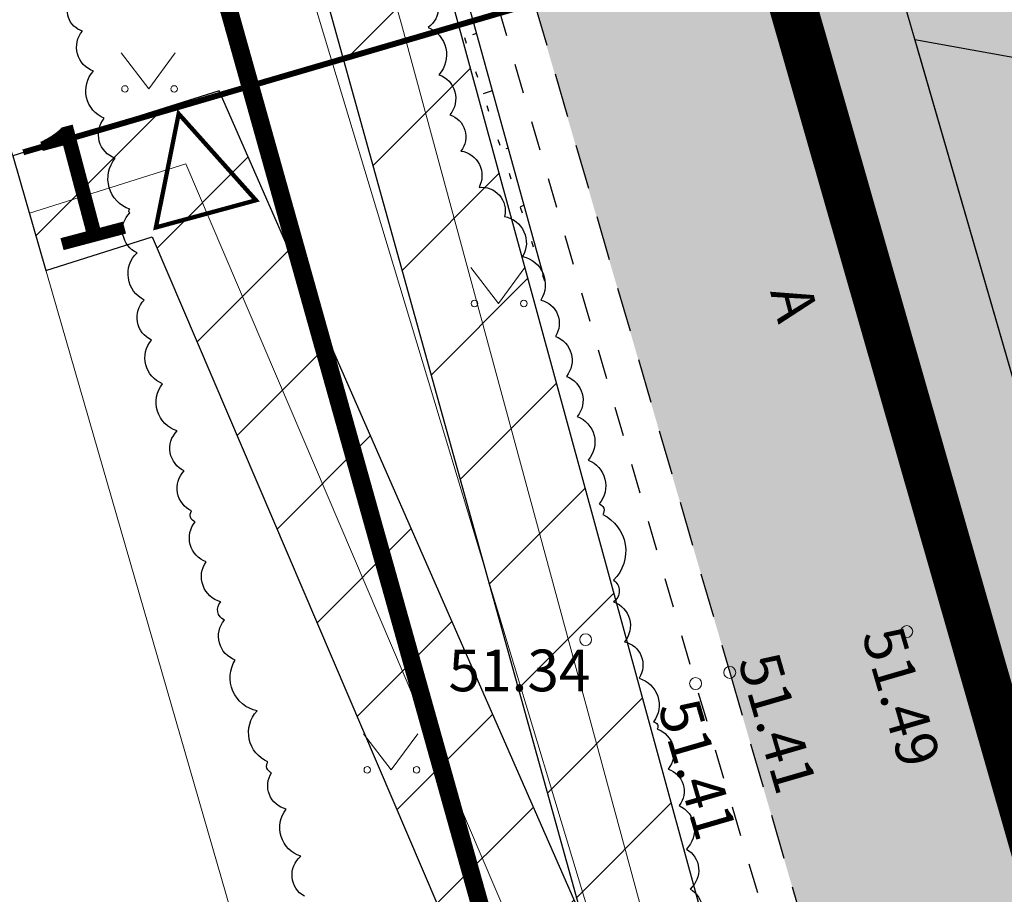
# Model space of a CAD drawing. Units: metres. Extents: x 293 to 552108, y 203 to 6580315.
# Drawn here: x 551106 to 551122, y 6579986 to 6580000 of the extents above; entities that cross this region are included whole.
import ezdxf
from ezdxf.enums import TextEntityAlignment as Align

# ---------------------------------------------------------------- set-up
doc = ezdxf.new("R2010")
doc.units = ezdxf.units.M
for name, pattern in [('AAREKIVI', [0.2, 0.1, 0.1]), ('ASFBET', [2.5, 1.5, -1]), ('DASHDOT', [25.4, 12.7, -6.35, 0, -6.35]), ('HOONEKP', [0.02, 0.01, 0.01]), ('KATASTRIPIIR', [0.02, 0.01, 0.01]), ('KRUUSKILL', [2, 1, -1]), ('NOLVAALL', [1.2, 0.2, -1]), ('NOLVAKRIIPS', [0.2, 0.1, 0.1]), ('NOLVAPEAL', [0.2, 0.1, 0.1])]:
    doc.linetypes.add(name, pattern=pattern)
for name, color, linetype, lineweight in [('Dendro_II_väärtusklass', 5, 'Continuous', 30), ('KORGUS-EH2000', 2, 'Continuous', 0), ('OPT-ELliitumiskilp', 7, 'Continuous', 9)]:
    doc.layers.add(name, color=color, linetype=linetype, lineweight=lineweight)
doc.layers.add('Dp.ala_vormistus', color=7, linetype='DASHDOT', lineweight=0, true_color=0x0d0d0d)
for name, color, linetype in [('dp_transp_tee_avalikuks', 174, 'Continuous'), ('HALJASTUS', 3, 'Continuous'), ('HOONE', 150, 'Continuous'), ('kaitsevöönd', 7, 'Continuous'), ('KPKAABEL', 7, 'Continuous'), ('LN-HACTH', 7, 'Continuous'), ('MPKAABEL', 7, 'Continuous'), ('OPT-plan.haljastus', 7, 'Continuous'), ('PIIR', 32, 'Continuous'), ('PUU', 3, 'Continuous'), ('RELJEEF', 34, 'Continuous'), ('TEE', 7, 'Continuous')]:
    doc.layers.add(name, color=color, linetype=linetype)
doc.styles.add('italic', font='italic.shx')
doc.styles.add('Style-INTL_ISO', font='INTL_ISO.shx')
doc.styles.add('SWISL', font='swissl.ttf', dxfattribs={"width": 0.99})
doc.linetypes.add('EP_KBL', pattern='A,8,-2,[138,mkm.shx,S=1,R=0,X=0,Y=0],1,[138,mkm.shx,S=1,R=0,X=0,Y=0],4,[138,mkm.shx,S=1,R=180,X=0,Y=0],1,[138,mkm.shx,S=1,R=180,X=0,Y=0],-2', length=18)
doc.linetypes.add('MP_KBL', pattern='A,8,-2,[138,mkm.shx,S=1,R=0,X=0,Y=0],6,[138,mkm.shx,S=1,R=180,X=0,Y=0],-2', length=18)
doc.linetypes.add('PUURIVI', pattern='A,0,[133,mkm.shx,S=0.8,R=0,X=0,Y=0],-5.6', length=5.6)

# ---------------------------------------------------------------- blocks, each defined once
blk = doc.blocks.new('RING02_12')
at = {"layer": 'KORGUS-EH2000', "color": 32, "linetype": 'Continuous', "lineweight": 0}
blk.add_circle((0, 0), 0.2, dxfattribs=at)
blk = doc.blocks.new('MURU_5')
at = {"layer": 'HALJASTUS', "linetype": 'Continuous', "lineweight": 0}
for p, q in [((-0.927, 1.213), (0, 0)), ((0, 0), (0.891, 1.213))]:
    blk.add_line(p, q, dxfattribs=at)
for centre in [(-0.802, 0), (0.855, 0)]:
    blk.add_circle(centre, 0.11, dxfattribs=at)
blk = doc.blocks.new('A$Ccbf15bc9')
at = {"layer": 'Dendro_II_väärtusklass', "flags": 128}
for points in [[(551112.799, 6580000.839, -0.520567), (551112.799, 6580000.167, -0.520567), (551112.799, 6580000.167, -0.520567), (551112.799, 6580000.167, -0.520567), (551112.982, 6579999.373, -0.520567), (551112.982, 6579999.373, -0.520567), (551113.166, 6579998.701, -0.520567), (551113.166, 6579998.701, -0.520567), (551113.349, 6579998.09, -0.520567), (551113.655, 6579997.48, -0.520567), (551113.655, 6579997.48, -0.520567), (551114.083, 6579996.991, -0.520567), (551114.388, 6579996.319, -0.520567), (551114.388, 6579996.319, -0.520567), (551114.694, 6579995.586, -0.520567), (551114.694, 6579995.586, -0.520567), (551114.938, 6579994.975, -0.520567), (551114.938, 6579994.975, -0.520567), (551115.122, 6579994.303, -0.520567), (551115.122, 6579994.303, -0.520567), (551115.122, 6579994.303, -0.520567), (551115.305, 6579993.631, -0.520567), (551115.305, 6579993.631, -0.520567), (551115.489, 6579992.898, -0.520567), (551115.489, 6579992.898, -0.520567), (551115.672, 6579992.165, -0.520567), (551115.672, 6579992.165, -0.520567), (551115.733, 6579991.982, -0.520567), (551115.916, 6579990.882, -0.520567), (551115.916, 6579990.882, -0.520567), (551115.916, 6579990.516, -0.520567), (551116.1, 6579989.844, -0.520567), (551116.1, 6579989.844, -0.520567), (551116.344, 6579989.233, -0.520567), (551116.344, 6579989.233, -0.520567), (551116.589, 6579988.5, -0.520567), (551116.589, 6579988.5, -0.520567), (551116.65, 6579988.378, -0.520567), (551116.833, 6579987.706, -0.520567), (551116.833, 6579987.706, -0.520567), (551117.017, 6579987.095, -0.520567), (551117.139, 6579986.362, -0.520567), (551117.139, 6579986.362, -0.520567), (551117.2, 6579985.69, -0.520567), (551117.2, 6579985.69, -0.520567), (551117.261, 6579985.018, -0.520567)], [(551110.721, 6579985.568, -0.520567), (551110.659, 6579986.24, -0.520567), (551110.659, 6579986.24, -0.520567), (551110.415, 6579987.034, -0.520567), (551110.415, 6579987.034, -0.520567), (551110.17, 6579987.645, -0.520567), (551110.17, 6579987.645, -0.520567), (551110.109, 6579987.828, -0.520567), (551109.926, 6579988.683, -0.520567), (551109.926, 6579988.683, -0.520567), (551109.559, 6579989.538, -0.520567), (551109.559, 6579989.538, -0.520567), (551109.376, 6579990.21, -0.520567), (551109.376, 6579990.21, -0.520567), (551109.315, 6579990.516, -0.520567), (551109.07, 6579991.188, -0.520567), (551109.07, 6579991.188, -0.520567), (551108.887, 6579991.86, -0.520567), (551108.887, 6579991.86, -0.520567), (551108.826, 6579992.043, -0.520567), (551108.703, 6579992.715, -0.520567), (551108.703, 6579992.715, -0.520567), (551108.581, 6579993.387, -0.520567), (551108.581, 6579993.387, -0.520567), (551108.581, 6579993.387, -0.520567), (551108.337, 6579994.181, -0.520567), (551108.337, 6579994.181, -0.520567), (551108.153, 6579994.914, -0.520567), (551108.153, 6579994.914, -0.520567), (551108.153, 6579994.914, -0.520567), (551108.031, 6579995.586, -0.520567), (551108.031, 6579995.586, -0.520567), (551107.909, 6579996.38, -0.520567), (551107.909, 6579996.38, -0.520567), (551107.786, 6579997.052, -0.520567), (551107.786, 6579997.052, -0.520567), (551107.786, 6579997.113, -0.520567), (551107.542, 6579997.968, -0.520567), (551107.542, 6579997.968, -0.520567), (551107.359, 6579998.64, -0.520567), (551107.359, 6579998.64, -0.520567), (551107.359, 6579998.64, -0.520567), (551107.175, 6579999.434, -0.520567), (551107.175, 6579999.434, -0.520567), (551106.992, 6580000.106, -0.520567), (551106.992, 6580000.106, -0.520567), (551106.808, 6580000.656, -0.520567)]]:
    blk.add_lwpolyline(points, format="xyb", dxfattribs=at)

msp = doc.modelspace()

# ---------------------------------------------------------------- hatches: boundary and pattern name
at = {"transparency": 33554687}
h = msp.add_hatch(dxfattribs=at)
h.set_pattern_fill('HONEY', color=23, scale=3)
h.paths.add_polyline_path([(551151.658, 6580185.804), (551184.156, 6580152.368), (551204.106, 6580146.42), (551258.323, 6580157.833), (551270.228, 6580142.883), (551247.24, 6580123.177), (551249.331, 6580109.835), (551206.698, 6580093.438), (551206.859, 6580064.021), (551248.527, 6580051.964), (551259.504, 6580024.665), (551330.935, 6579985.28), (551343.967, 6579998.623), (551359.411, 6579981.422), (551406.919, 6579964.969), (551416.411, 6579938.284), (551464.676, 6579968.023), (551573.353, 6580025.295), (551618.68, 6580109.094), (551618.684, 6580151.447), (551593.257, 6580171.409), (551516.2, 6580182.297), (551521.394, 6580237.947), (551438.888, 6580259.983), (551382.981, 6580255.06), (551363.003, 6580291.614), (551363.262, 6580304.058), (551357.814, 6580312.613), (551240.753, 6580309.947), (551191.457, 6580258.357), (551214.548, 6580208.842)], flags=16)
edge = h.paths.add_edge_path()
edge.add_line((551180.915, 6580314.716), (551164.237, 6580302.626))
edge.add_arc((551194.09, 6580258.737), 53.079, 124.2236, 179.0064)
edge.add_line((551141.019, 6580259.658), (551146.578, 6580238.092))
edge.add_line((551146.578, 6580238.092), (551126.533, 6580230.306))
edge.add_arc((551151.787, 6580186.517), 50.549, 119.9717, 217.3907)
edge.add_line((551111.624, 6580155.821), (551159.254, 6580108.282))
edge.add_line((551159.254, 6580108.282), (551157.119, 6580075.802))
edge.add_arc((551214.882, 6580068.558), 58.216, 172.85158, 267.12645)
edge.add_arc((551261.454, 6580026.39), 52.005, 197.8896, 249.4371)
edge.add_line((551243.188, 6579977.699), (551304.753, 6579941.282))
edge.add_arc((551328.272, 6579983.897), 48.674, 241.1054, 282.4151)
edge.add_line((551338.737, 6579936.361), (551368.288, 6579925.862))
edge.add_arc((551418.911, 6579937.855), 52.024, 193.3278, 304.4024)
edge.add_line((551448.304, 6579894.93), (551476.42, 6579915.356))
edge.add_line((551476.42, 6579915.356), (551526.821, 6579945.375))
edge.add_line((551526.821, 6579945.375), (551590.027, 6579976.871))
edge.add_arc((551571.091, 6580026.158), 52.8, 291.0169, 334.6129)
edge.add_line((551618.792, 6580003.521), (551665.353, 6580091.612))
edge.add_line((551665.353, 6580091.612), (551669.029, 6580121.527))
edge.add_line((551669.029, 6580121.527), (551668.241, 6580155.378))
edge.add_arc((551610.893, 6580147.816), 57.845, 7.51259, 45.47673)
edge.add_line((551651.454, 6580189.057), (551629.83, 6580208.492))
edge.add_arc((551594.287, 6580168.155), 53.762, 48.6149, 79.4057)
edge.add_line((551604.171, 6580221.001), (551570.753, 6580224.723))
edge.add_line((551570.753, 6580224.723), (551571.43, 6580242.466))
edge.add_arc((551522.655, 6580239.235), 48.882, 3.7897, 72.1143)
edge.add_line((551537.668, 6580285.754), (551459.392, 6580306.361))
edge.add_line((551459.392, 6580306.361), (551438.096, 6580308.748))
edge.add_line((551438.096, 6580308.748), (551411.294, 6580307.087))
edge.add_line((551411.294, 6580307.087), (551410.152, 6580314.249))
edge.add_line((551410.152, 6580314.249), (551180.915, 6580314.716))
at = {"layer": 'dp_transp_tee_avalikuks', "true_color": 0xbacacf, "transparency": 33554687}
h = msp.add_hatch(color=9, dxfattribs=at)
h.dxf.hatch_style = 1
h.paths.add_polyline_path([(551123.001, 6579992.975), (551125.105, 6579985.734), (551127.12, 6579987.915), (551125.463, 6579993.682)])
h.paths.add_polyline_path([(551120.978, 6579999.961), (551123.001, 6579992.975), (551125.463, 6579993.682), (551123.806, 6579999.449)])
at = {"layer": 'kaitsevöönd'}
h = msp.add_hatch(dxfattribs=at)
h.set_pattern_fill('ANSI31', color=33, scale=0.5)
h.paths.add_polyline_path([(551148.992, 6580099.546), (551146.589, 6580084.136), (551109.405, 6580053.467), (551105.427, 6580058.044), (551101.712, 6580055.09), (551102.389, 6580054.48), (551105.713, 6580050.713), (551099.701, 6580045.571), (551099.011, 6580044.072), (551115.388, 6579985.203), (551109.291, 6579999.104), (551105.824, 6579998.007), (551106.379, 6579996.085), (551108.164, 6579996.65), (551117.76, 6579974.176), (551110.943, 6579971.89), (551112.307, 6579968.129), (551119.424, 6579970.519), (551120.461, 6579966.466), (551122.398, 6579966.961), (551111.529, 6580006.741), (551101.129, 6580043.888), (551101.323, 6580044.311), (551107.159, 6580049.047), (551108.999, 6580046.93), (551112.664, 6580045.871), (551111.939, 6580042.265), (551112.072, 6580038.578), (551114.703, 6580028.739), (551115.027, 6580027.361), (551125.066, 6579992.323), (551126.139, 6579991.729), (551129.054, 6579977.588), (551120.365, 6579974.972), (551121.308, 6579971.072), (551128.811, 6579973.353), (551128.525, 6579967.287), (551127.886, 6579966.957), (551128.804, 6579965.18), (551130.196, 6579965.899), (551130.51, 6579966.894), (551130.873, 6579973.975), (551148.624, 6579979.493), (551159.396, 6579983.339), (551162.074, 6579984.45), (551170.26, 6579987.124), (551169.018, 6579990.927), (551167.953, 6579990.579), (551154.113, 6579991.075), (551171.701, 6580021.501), (551168.239, 6580023.503), (551148.71, 6579989.723), (551129.714, 6579985.016), (551130.109, 6579983.074), (551147.319, 6579987.317), (551157.606, 6579986.947), (551147.352, 6579983.287), (551131.09, 6579978.218), (551127.895, 6579993.043), (551126.758, 6579993.673), (551114.062, 6580038.876), (551113.947, 6580042.089), (551114.872, 6580046.418), (551117.252, 6580051.344), (551120.166, 6580055.574), (551127.044, 6580060.067), (551127.58, 6580061.419), (551150.454, 6580079.256), (551150.627, 6580080.407), (551151.501, 6580081.109), (551157.237, 6580083.843), (551154.895, 6580088.853), (551157.754, 6580089.979), (551159.165, 6580090.11), (551160.825, 6580089.418), (551166.898, 6580083.666), (551225.361, 6580028.016), (551226.746, 6580029.459), (551161.933, 6580091.122), (551159.475, 6580092.148), (551157.286, 6580091.943), (551154.638, 6580090.902), (551152.648, 6580093.889), (551153.465, 6580099.338)])
at = {"layer": 'LN-HACTH'}
h = msp.add_hatch(dxfattribs=at)
h.set_pattern_fill('ANSI31', color=4, scale=0.7, angle=69)
edge = h.paths.add_edge_path()
edge.add_line((551173.981, 6580094.175), (551164.735, 6580086.74))
edge.add_line((551164.735, 6580086.74), (551161.4, 6580090.029))
edge.add_line((551161.4, 6580090.029), (551130.792, 6580064.335))
edge.add_line((551130.792, 6580064.335), (551132.409, 6580062.458))
edge.add_line((551132.409, 6580062.458), (551117.85, 6580050.237))
edge.add_line((551117.85, 6580050.237), (551114.658, 6580054.496))
edge.add_line((551114.658, 6580054.496), (551111.004, 6580051.634))
edge.add_line((551111.004, 6580051.634), (551110.527, 6580051.758))
edge.add_arc((551109.957, 6580049.898), 1.946, 72.948, 224.3623)
edge.add_line((551108.566, 6580048.537), (551113.769, 6580046.044))
edge.add_line((551113.769, 6580046.044), (551134.106, 6579970.591))
edge.add_line((551134.106, 6579970.591), (551128.565, 6579962.431))
edge.add_line((551128.565, 6579962.431), (551130.488, 6579961.078))
edge.add_line((551130.488, 6579961.078), (551136.817, 6579969.958))
edge.add_line((551136.817, 6579969.958), (551130.993, 6579991.698))
edge.add_line((551130.993, 6579991.698), (551116.484, 6580045.858))
edge.add_line((551116.484, 6580045.858), (551116.847, 6580045.603))
edge.add_arc((551118.035, 6580046.98), 1.819, 229.2209, 391.0023)
edge.add_line((551119.594, 6580047.917), (551119.339, 6580048.256))
edge.add_line((551119.339, 6580048.256), (551134.02, 6580060.587))
edge.add_line((551134.02, 6580060.587), (551137.083, 6580063.16))
edge.add_line((551137.083, 6580063.16), (551140.396, 6580065.911))
edge.add_line((551140.396, 6580065.911), (551141.588, 6580064.625))
edge.add_line((551141.588, 6580064.625), (551144.59, 6580067.189))
edge.add_line((551144.59, 6580067.189), (551142.913, 6580069.25))
edge.add_line((551142.913, 6580069.25), (551145.086, 6580071.095))
edge.add_line((551145.086, 6580071.095), (551146.09, 6580069.995))
edge.add_arc((551147.359, 6580071.882), 2.273, 236.0713, 383.4189)
edge.add_line((551149.445, 6580072.785), (551148.524, 6580073.926))
edge.add_line((551148.524, 6580073.926), (551161.183, 6580084.625))
edge.add_line((551161.183, 6580084.625), (551164.065, 6580081.782))
edge.add_line((551164.065, 6580081.782), (551165.431, 6580080.523))
edge.add_arc((551167.282, 6580079.113), 2.327, 142.7128, 307.286)
edge.add_line((551168.691, 6580077.262), (551178.523, 6580088.136))
edge.add_line((551178.523, 6580088.136), (551176.488, 6580091.058))
edge.add_line((551176.488, 6580091.058), (551173.981, 6580094.175))
at = {"layer": 'OPT-plan.haljastus', "true_color": 0xd7ebd2, "transparency": 33554687}
h = msp.add_hatch(color=254, dxfattribs=at)
h.dxf.hatch_style = 1
h.paths.add_polyline_path([(551159.2, 6580000.6), (551161.85, 6579992.4), (551133.4, 6579982.91), (551133.879, 6579981.38), (551132.712, 6579980.897), (551133.138, 6579975.8), (551133.004, 6579975.422), (551130.656, 6579975.504), (551129.531, 6579979.893), (551126.527, 6579990.136), (551123.806, 6579999.449), (551120.978, 6579999.961), (551119.874, 6580003.774), (551121.898, 6580005.965), (551118.584, 6580017.499), (551115.742, 6580018.033), (551114.643, 6580021.823), (551116.727, 6580023.756), (551113.39, 6580035.267), (551110.632, 6580036.083), (551110.26, 6580038.627), (551110.117, 6580040.632), (551110.089, 6580041.065), (551110.202, 6580043.467), (551110.601, 6580045.837), (551111.027, 6580047.481), (551113.702, 6580046.739), (551114.254, 6580048.708), (551115.955, 6580052.178), (551118.274, 6580055.197), (551119.85, 6580057.928), (551156.53, 6580088.03), (551161.8, 6580083.2), (551116.688, 6580045.374), (551131, 6579991.7)])
at = {"layer": 'TEE', "true_color": 0x939598}
h = msp.add_hatch(color=252, dxfattribs=at)
h.dxf.hatch_style = 1
h.paths.add_polyline_path([(551088.851, 6580043.184), (551092.361, 6580045.958), (551134.36, 6580079.899), (551149.903, 6580092.8), (551150.978, 6580094.37), (551151.339, 6580096.621), (551151.229, 6580097.918), (551157.331, 6580104.107), (551169.489, 6580091.649), (551229.714, 6580034.2), (551226.423, 6580029.207), (551225.277, 6580030.264), (551223.251, 6580030.717), (551220.813, 6580029.934), (551215.384, 6580028.188), (551212.393, 6580027.224), (551208.806, 6580025.893), (551208.286, 6580026.071), (551196.538, 6580022.183), (551196.228, 6580021.688), (551193.44, 6580021.143), (551192.987, 6580021.351), (551181.343, 6580017.401), (551177.458, 6580015.992), (551167.688, 6580012.287), (551165.725, 6580010.126), (551165.816, 6580006.85), (551166.371, 6580004.348), (551170.285, 6579991.792), (551173.899, 6579981.046), (551169.37, 6579980.631), (551168.715, 6579982.255), (551167.766, 6579982.322), (551157.491, 6579978.205), (551152.617, 6579976.576), (551141.753, 6579971.759), (551133.841, 6579969.288), (551123.69, 6579966.015), (551114.579, 6579963.078), (551112.864, 6579968.767), (551118.791, 6579970.852), (551119.484, 6579971.309), (551120.215, 6579972.104), (551120.9, 6579973.059), (551121.436, 6579974.265), (551121.582, 6579975.533), (551121.387, 6579976.722), (551126.878, 6579979.641), (551127.545, 6579977.87), (551128.482, 6579976.568), (551129.827, 6579975.707), (551131.032, 6579975.455), (551133.004, 6579975.422), (551133.138, 6579975.8), (551132.712, 6579980.897), (551138.723, 6579983.358), (551162.577, 6579991.466), (551160.676, 6579997.883), (551158.108, 6580008.018), (551157.102, 6580011.679), (551156.696, 6580013.926), (551172.826, 6580019.046), (551171.389, 6580024.557), (551208.614, 6580036.406), (551210.478, 6580031.124), (551211.281, 6580031.44), (551212.646, 6580032.321), (551214.28, 6580033.95), (551216.945, 6580036.608), (551216.67, 6580039.086), (551213.634, 6580042.583), (551197.339, 6580057.931), (551184.513, 6580069.981), (551167.974, 6580085.524), (551164.665, 6580088.626), (551163.384, 6580089.537), (551161.597, 6580090.161), (551159.003, 6580090.331), (551157.631, 6580090.167), (551156.156, 6580089.458), (551154.077, 6580088.049), (551122.366, 6580062.368), (551117.548, 6580058.276), (551115.886, 6580056.545), (551114.454, 6580054.719), (551112.92, 6580052.166), (551111.642, 6580049.297), (551110.625, 6580045.931), (551110.202, 6580043.467), (551110.089, 6580041.065), (551110.203, 6580039.413), (551110.603, 6580036.214), (551110.912, 6580034.776), (551112.584, 6580028.928), (551126.848, 6579979.735), (551121.384, 6579976.976), (551121.191, 6579977.91), (551117.84, 6579989.426), (551106.875, 6580026.931), (551104.537, 6580035.858), (551103.798, 6580040.547), (551103.054, 6580042.119), (551101.529, 6580043.313), (551100.117, 6580043.803), (551099.548, 6580043.934), (551097.853, 6580043.523), (551095.547, 6580041.751), (551092.046, 6580039.078)])
at = {"layer": 'TEE', "true_color": 0xf8f6b0}
h = msp.add_hatch(color=51, dxfattribs=at)
h.dxf.hatch_style = 1
h.paths.add_polyline_path([(551167.974, 6580085.524), (551166.122, 6580083.738), (551164.075, 6580085.565), (551162.019, 6580087.076), (551161.655, 6580087.267), (551159.771, 6580087.749), (551157.723, 6580087.246), (551156.313, 6580086.442), (551155.612, 6580085.887), (551126.165, 6580062.089), (551120.622, 6580057.459), (551118.204, 6580055.126), (551115.955, 6580052.178), (551114.254, 6580048.708), (551113.185, 6580044.898), (551112.68, 6580041.324), (551112.995, 6580037.851), (551113.981, 6580033.49), (551129.255, 6579980.833), (551130.65, 6579975.495), (551129.783, 6579975.735), (551128.482, 6579976.568), (551127.545, 6579977.87), (551126.878, 6579979.641), (551112.664, 6580028.561), (551110.764, 6580035.466), (551110.089, 6580041.065), (551110.202, 6580043.467), (551110.748, 6580045.806), (551112.605, 6580051.515), (551114.393, 6580054.64), (551115.886, 6580056.545), (551117.548, 6580058.276), (551124.761, 6580064.326), (551137.895, 6580074.972), (551154.165, 6580088.096), (551156.156, 6580089.458), (551157.631, 6580090.167), (551159.225, 6580090.411), (551161.597, 6580090.161), (551163.384, 6580089.537), (551164.665, 6580088.626)])

# ---------------------------------------------------------------- linework, layer by layer
at = {"layer": 'Dp.ala_vormistus', "linetype": 'DASHDOT', "ltscale": 0.3, "const_width": 0.8, "flags": 128}
msp.add_lwpolyline([(551123.356, 6580060.779), (551156.9, 6580088.631), (551207.874, 6580042.483), (551152.513, 6580024.866), (551162.6, 6579992.215), (551133.795, 6579982.623), (551125.264, 6579978.41), (551125.264, 6579978.41), (551105.843, 6580046.211), (551105.843, 6580046.211), (551123.356, 6580060.779)], dxfattribs=at)
at = {"layer": 'dp_transp_tee_avalikuks', "color": 0}
msp.add_lwpolyline([(551120.978, 6579999.961), (551123.001, 6579992.975), (551125.463, 6579993.682), (551123.806, 6579999.449)], close=True, dxfattribs=at)
at = {"layer": 'HOONE', "linetype": 'HOONEKP', "lineweight": 0, "ltscale": 0.5}
msp.add_lwpolyline([(551093.683, 6580030.996), (551096.096, 6580031.693), (551112.411, 6579975.2), (551110.037, 6579974.514)], dxfattribs=at)
at = {"layer": 'kaitsevöönd', "color": 33, "flags": 128}
msp.add_lwpolyline([(551099.011, 6580044.072), (551115.388, 6579985.203), (551109.291, 6579999.104), (551105.824, 6579998.007), (551106.379, 6579996.085), (551108.164, 6579996.65), (551117.76, 6579974.176), (551110.943, 6579971.89), (551112.307, 6579968.129), (551119.424, 6579970.519), (551120.461, 6579966.466), (551122.398, 6579966.961), (551111.529, 6580006.741), (551101.129, 6580043.888)], dxfattribs=at)
at = {"layer": 'KPKAABEL', "linetype": 'EP_KBL', "lineweight": 0, "ltscale": 0.5}
msp.add_lwpolyline([(551121.429, 6579966.714), (551119.629, 6579973.75), (551116.352, 6579985.469), (551112.352, 6580000.219), (551107.109, 6580018.578), (551102.801, 6580033.648), (551100.07, 6580043.98), (551100.512, 6580044.941), (551119.82, 6580060.609), (551137.57, 6580075.078), (551152.09, 6580087.539), (551154.087, 6580089.565), (551150.041, 6580095.638), (551148.495, 6580097.345)], dxfattribs=at)
at = {"layer": 'MPKAABEL', "linetype": 'MP_KBL', "lineweight": 0, "ltscale": 0.5}
msp.add_lwpolyline([(551106.102, 6579997.046), (551108.728, 6579997.877), (551122.125, 6579966.499)], dxfattribs=at)
at = {"layer": 'OPT-ELliitumiskilp', "color": 6, "const_width": 0.1}
msp.add_lwpolyline([(551105.997, 6579998.068), (551131.263, 6580005.453)], dxfattribs=at)
at = {"layer": 'OPT-ELliitumiskilp', "color": 6, "const_width": 0.0726}
msp.add_lwpolyline([(551108.609, 6579998.716), (551109.907, 6579997.263), (551108.226, 6579996.806)], close=True, dxfattribs=at)
at = {"layer": 'PIIR', "color": 36, "linetype": 'KATASTRIPIIR', "lineweight": 0, "ltscale": 0.5, "const_width": 0.3}
for points in [[(551098.32, 6580040.16), (551116.72, 6579974.55), (551133.4, 6579982.91), (551161.85, 6579992.4), (551159.2, 6580000.6), (551131, 6579991.7), (551116.6, 6580045.3), (551161.8, 6580083.2), (551156.53, 6580088.03), (551098.32, 6580040.16)], [(551023.11, 6579999.08), (551039.8, 6579948.12), (551089.8, 6579965.3), (551088.82, 6579968.6), (551082.25, 6579992.11), (551089.19, 6579994.08), (551094.56, 6579995.57), (551102, 6579969.49), (551116.72, 6579974.55), (551098.32, 6580040.16), (551073.39, 6580035.86), (551040.81, 6580017.05), (551023.11, 6579999.08)]]:
    msp.add_lwpolyline(points, close=True, dxfattribs=at)
at = {"layer": 'PUU', "linetype": 'PUURIVI', "lineweight": 0, "ltscale": 0.5}
msp.add_line((551099.429, 6580038.56), (551116.281, 6579982.701), dxfattribs=at)
at = {"layer": 'RELJEEF', "linetype": 'NOLVAKRIIPS', "ltscale": 0.5}
for p, q in [((551113.611, 6580000.065), (551113.545, 6580000.044)), ((551113.877, 6579999.101), (551113.725, 6579999.051)), ((551114.143, 6579998.138), (551114.108, 6579998.126)), ((551114.409, 6579997.174), (551114.349, 6579997.154))]:
    msp.add_line(p, q, dxfattribs=at)
at = {"layer": 'RELJEEF', "linetype": 'NOLVAPEAL', "ltscale": 0.5, "flags": 128}
msp.add_lwpolyline([(551103.672, 6580034.645), (551104.551, 6580032.635), (551106.198, 6580026.754), (551111.455, 6580007.875), (551114.759, 6579995.906)], dxfattribs=at)
at = {"layer": 'RELJEEF', "linetype": 'NOLVAALL', "ltscale": 0.5, "flags": 128}
msp.add_lwpolyline([(551114.759, 6579995.906), (551110.882, 6580007.694), (551105.168, 6580026.516), (551103.778, 6580032.117), (551103.672, 6580034.645)], dxfattribs=at)
at = {"layer": 'TEE', "linetype": 'ASFBET', "ltscale": 0.5, "flags": 128}
for points in [[(551092.053, 6580039.084), (551096.083, 6580042.161), (551097.853, 6580043.523), (551099.548, 6580043.934), (551101.23, 6580043.547), (551103.054, 6580042.119), (551103.841, 6580040.457), (551104.123, 6580038.68), (551104.605, 6580035.869), (551105.304, 6580032.922), (551106.847, 6580027.027), (551112.441, 6580007.928), (551117.868, 6579989.33)], [(551117.868, 6579989.33), (551121.191, 6579977.91), (551121.582, 6579975.533), (551121.436, 6579974.265), (551120.719, 6579972.653), (551119.484, 6579971.309)]]:
    msp.add_lwpolyline(points, dxfattribs=at)
at = {"layer": 'TEE', "linetype": 'KRUUSKILL', "ltscale": 0.5, "flags": 128}
msp.add_lwpolyline([(551092.165, 6580038.549), (551098.214, 6580042.979), (551099.497, 6580043.26), (551101.068, 6580042.917), (551102.304, 6580041.629), (551103.077, 6580040.168), (551103.504, 6580038.67), (551104.089, 6580035.64), (551104.801, 6580032.674), (551106.424, 6580026.843), (551111.844, 6580007.822), (551117.294, 6579989.143), (551120.661, 6579977.749)], dxfattribs=at)
at = {"layer": 'TEE', "linetype": 'AAREKIVI', "ltscale": 0.5, "flags": 128}
msp.add_lwpolyline([(551133.004, 6579975.422), (551131.415, 6579975.415), (551130.65, 6579975.495), (551129.827, 6579975.707), (551128.482, 6579976.568), (551127.545, 6579977.87), (551126.967, 6579979.335), (551123.614, 6579990.859), (551118.264, 6580009.333), (551113.806, 6580024.712), (551111.362, 6580033.144), (551110.924, 6580034.718), (551110.603, 6580036.214), (551110.404, 6580037.555), (551110.26, 6580038.627), (551110.145, 6580040.2)], dxfattribs=at)

# ---------------------------------------------------------------- block references
at = {"color": 7}
msp.add_blockref('A$Ccbf15bc9', (0, 0), dxfattribs=at)
at = {"layer": 'HALJASTUS', "linetype": 'Continuous', "lineweight": 0, "xscale": 0.5, "yscale": 0.5}
for p in [(551108.107, 6579999.133), (551113.98, 6579995.528), (551112.179, 6579987.692)]:
    msp.add_blockref('MURU_5', p, dxfattribs=at)
at = {"layer": 'KORGUS-EH2000', "color": 32, "linetype": 'Continuous', "lineweight": 0, "xscale": 0.5, "yscale": 0.5}
for p in [(551120.841, 6579990.016), (551115.446, 6579989.88), (551117.868, 6579989.33), (551117.294, 6579989.143)]:
    msp.add_blockref('RING02_12', p, dxfattribs=at)

# ---------------------------------------------------------------- texts
at = {"layer": 'KORGUS-EH2000', "color": 32, "linetype": 'Continuous', "char_height": 0.7, "attachment_point": 1, "rotation": 286.2262, "line_spacing_factor": 0.6, "style": 'italic'}
for s, insert in [('\\FINTL_ISO_ITALIC; 51.49 ', (551120.695, 6579990.371)), ('\\FINTL_ISO_ITALIC; 51.41 ', (551118.614, 6579989.93)), ('\\FINTL_ISO_ITALIC; 51.41 ', (551117.269, 6579989.153))]:
    msp.add_mtext(s, dxfattribs=dict(at, insert=insert))
at = {"layer": 'KORGUS-EH2000', "color": 32, "linetype": 'Continuous', "insert": (551112.928, 6579989.713), "char_height": 0.7, "attachment_point": 1, "line_spacing_factor": 0.6, "style": 'italic'}
msp.add_mtext('\\FINTL_ISO_ITALIC; 51.34 ', dxfattribs=at)
at = {"layer": 'OPT-ELliitumiskilp', "color": 6, "style": 'SWISL', "width": 0.99}
msp.add_attdef('1', text='', height=2, rotation=14.8489, dxfattribs=at).set_placement((551106.98, 6579997.272, 21), align=Align.MIDDLE)
at = {"layer": 'TEE', "linetype": 'Continuous', "lineweight": 0, "style": 'Style-INTL_ISO'}
msp.add_text('A', height=0.7, rotation=284.2648, dxfattribs=at).set_placement((551118.954, 6579995.535), align=Align.MIDDLE_CENTER)

doc.saveas('drawing.dxf')
